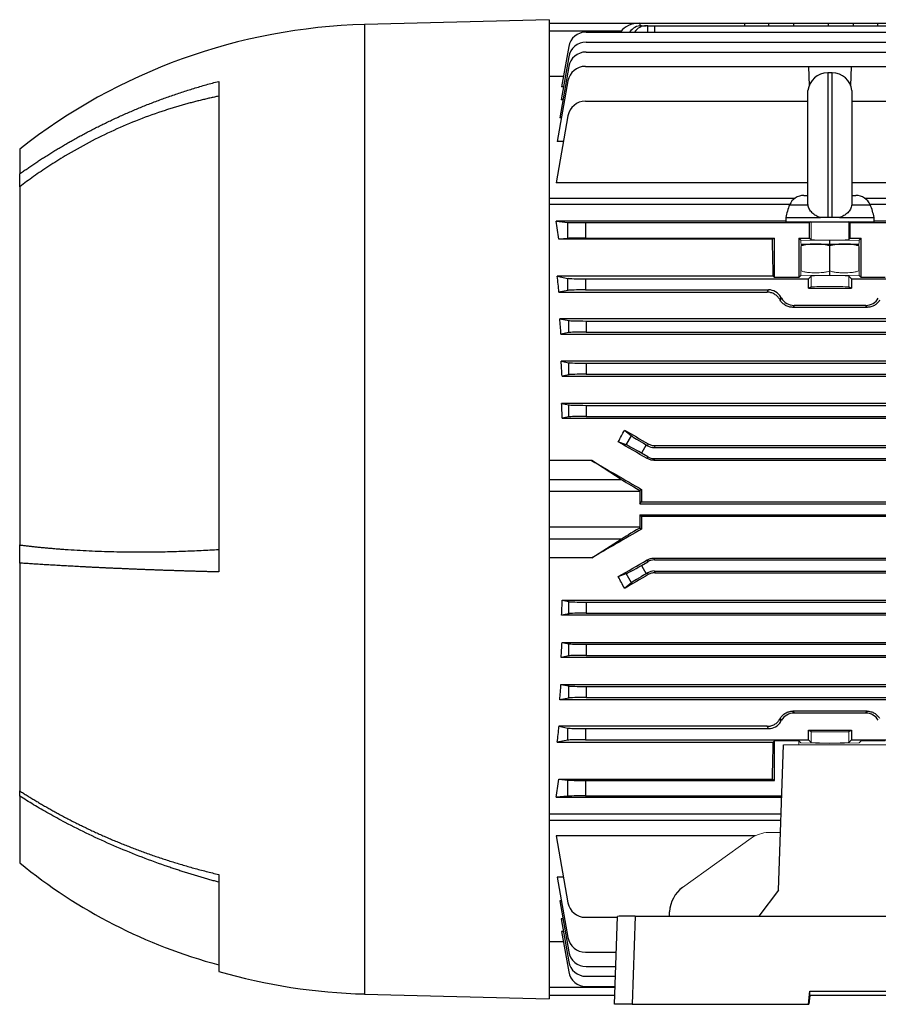
# Model space of a CAD drawing. Units: millimetres. Extents: x -1097 to 684, y -684 to 684.
# Drawn here: x 260 to 455, y -111 to 111 of the extents above; entities that cross this region are included whole.
import ezdxf

# ---------------------------------------------------------------- set-up
doc = ezdxf.new("R2010")
doc.units = ezdxf.units.MM

msp = doc.modelspace()

# ---------------------------------------------------------------- linework, layer by layer
at = {"color": 7, "linetype": 'Continuous', "lineweight": 25}
for p, q in [((380.15, 111.38), (338.45, 110.29)), ((380.15, 111.38), (380.15, -110.14)), ((338.45, 110.29), (338.45, -109.05)), ((380.15, 110.62), (400.65, 110.62)), ((400.65, 110.62), (424.4, 110.62)), ((400.65, 110.62), (400.65, 110.61)), ((400.65, 110.61), (400.67, 110)), ((401.02, 110.02), (402.1, 110.02)), ((402.45, 110.02), (402.1, 110.02)), ((402.45, 110.02), (403.95, 110.02)), ((402.47, 108.59), (402.45, 110.02)), ((403.95, 110.02), (463.84, 110.02)), ((403.95, 110.02), (403.97, 108.59)), ((424.4, 110.62), (429.81, 110.62)), ((424.41, 110.02), (424.4, 110.62)), ((429.8, 110.02), (429.81, 110.62)), ((429.81, 110.62), (435.46, 110.62)), ((435.46, 110.62), (443.34, 110.62)), ((435.46, 110.02), (435.46, 110.62)), ((443.34, 110.62), (448.99, 110.62)), ((443.34, 110.02), (443.34, 110.62)), ((448.99, 110.62), (454.4, 110.62)), ((449, 110.02), (448.99, 110.62)), ((454.4, 110.62), (454.39, 110.02)), ((454.4, 110.62), (463.85, 110.62)), ((396.43, 108.77), (380.15, 108.77)), ((388.53, 108.59), (570.27, 108.59)), ((396.31, 108.59), (396.43, 108.77)), ((384.59, 105.29), (382.98, 96.16)), ((388.53, 106.29), (570.27, 106.29)), ((384.59, 102.99), (382.88, 93.25)), ((388.53, 104.07), (570.27, 104.07)), ((384.59, 100.76), (382.55, 89.18)), ((388.36, 100.82), (438.78, 100.82)), ((438.78, 100.82), (438.93, 96.44)), ((438.78, 100.82), (448.52, 100.82)), ((448.37, 96.44), (448.52, 100.82)), ((448.52, 100.82), (518.78, 100.82)), ((383.4, 98.5), (380.15, 98.5)), ((444.15, 99.37), (443.15, 99.37)), ((443.15, 99.37), (443.15, 66.62)), ((444.15, 66.62), (444.15, 99.37)), ((305.45, 97.43), (305.45, -13.57)), ((384.42, 97.52), (382, 83.82)), ((383.39, 96.16), (382.98, 96.16)), ((438.68, 69.6), (438.68, 95.37)), ((448.62, 95.37), (448.62, 69.6)), ((383.27, 93.25), (382.88, 93.25)), ((388.36, 92.94), (438.68, 92.94)), ((448.62, 92.94), (519.06, 92.94)), ((384.42, 89.63), (381.74, 74.48)), ((382.95, 89.18), (382.55, 89.18)), ((383.39, 83.82), (382, 83.82)), ((260.45, 82.12), (260.45, 76.5)), ((260.45, 73.59), (260.45, 76.5)), ((260.45, 73.59), (260.45, -7.46)), ((438.68, 74.48), (381.74, 74.48)), ((576.88, 74.48), (448.62, 74.48)), ((437.76, 71.62), (438.68, 71.62)), ((448.62, 71.62), (449.54, 71.62)), ((380.15, 70.98), (435.74, 70.98)), ((434.57, 69.56), (380.15, 69.56)), ((434.54, 69.48), (438.67, 69.48)), ((438.67, 69.48), (438.7, 69.48)), ((448.63, 69.48), (448.6, 69.48)), ((448.63, 69.48), (452.76, 69.48)), ((451.56, 70.98), (578.65, 70.98)), ((578.65, 69.56), (452.73, 69.56)), ((433.65, 65.79), (381.74, 65.79)), ((381.74, 65.79), (384.42, 65.53)), ((384.42, 61.91), (384.42, 65.53)), ((388.36, 65.47), (439.06, 65.47)), ((388.36, 65.47), (388.36, 61.97)), ((433.65, 66.62), (433.65, 65.62)), ((433.65, 66.62), (441.51, 66.62)), ((433.65, 65.62), (453.65, 65.62)), ((439.36, 65.62), (439.06, 65.47)), ((439.06, 61.97), (439.06, 65.47)), ((444.15, 66.62), (443.15, 66.62)), ((445.79, 66.62), (453.65, 66.62)), ((448.24, 65.47), (447.94, 65.62)), ((448.24, 65.47), (519.06, 65.47)), ((448.24, 61.97), (448.24, 65.47)), ((453.65, 65.62), (453.65, 66.62)), ((576.88, 65.79), (453.65, 65.79)), ((384.42, 61.91), (382.35, 61.71)), ((430.62, 61.71), (382.35, 61.71)), ((388.36, 61.97), (431.15, 61.97)), ((430.62, 61.71), (431.15, 61.97)), ((431.15, 53.02), (431.15, 61.97)), ((436.6, 61.97), (439.06, 61.97)), ((436.6, 61.97), (436.6, 53.02)), ((437.05, 61.52), (436.6, 61.97)), ((437.16, 60.62), (449.27, 60.62)), ((439.06, 61.97), (439.4, 61.62)), ((443.65, 60.62), (443.65, 61.4)), ((443.65, 54.55), (443.65, 60.19)), ((447.9, 61.62), (448.24, 61.97)), ((448.24, 61.97), (450.7, 61.97)), ((449.27, 60.62), (450.14, 60.62)), ((450.7, 61.97), (450.25, 61.52)), ((450.7, 53.02), (450.7, 61.97)), ((437.05, 53.48), (436.6, 53.02)), ((443.65, 53.6), (443.65, 54.55)), ((450.7, 53.02), (450.25, 53.48)), ((430.83, 53.34), (382, 53.34)), ((382, 53.34), (384.42, 52.86)), ((384.42, 50.13), (384.42, 52.86)), ((388.36, 52.75), (438.78, 52.75)), ((388.36, 52.75), (388.36, 50.25)), ((430.83, 53.34), (431.15, 53.02)), ((436.6, 53.02), (431.15, 53.02)), ((439.4, 53.37), (438.78, 52.75)), ((438.78, 50.62), (438.78, 52.75)), ((448.52, 52.75), (447.9, 53.37)), ((448.52, 52.75), (518.78, 52.75)), ((448.52, 52.75), (448.52, 50.62)), ((456.15, 53.02), (450.7, 53.02)), ((384.42, 50.13), (382.39, 49.73)), ((382.39, 49.73), (429.46, 49.73)), ((388.36, 50.25), (429.75, 50.25)), ((429.46, 49.73), (429.75, 50.25)), ((438.78, 50.62), (439.4, 50.93)), ((438.78, 50.62), (448.52, 50.62)), ((447.9, 50.93), (448.52, 50.62)), ((435.53, 46.75), (435.26, 46.3)), ((452.04, 46.3), (435.26, 46.3)), ((451.77, 46.75), (435.53, 46.75)), ((452.04, 46.3), (451.77, 46.75)), ((382.55, 43.73), (384.59, 43.32)), ((576.25, 43.73), (382.55, 43.73)), ((384.59, 40.59), (384.59, 43.32)), ((388.53, 43.21), (388.53, 40.71)), ((388.53, 43.21), (570.27, 43.21)), ((384.59, 40.59), (382.84, 40.25)), ((382.84, 40.25), (575.96, 40.25)), ((388.53, 40.71), (570.27, 40.71)), ((382.88, 34.13), (384.59, 33.78)), ((575.92, 34.13), (382.88, 34.13)), ((384.59, 31.05), (384.59, 33.78)), ((388.53, 33.67), (388.53, 31.17)), ((388.53, 33.67), (570.27, 33.67)), ((384.59, 31.05), (383.08, 30.75)), ((383.08, 30.75), (575.72, 30.75)), ((388.53, 31.17), (570.27, 31.17)), ((382.98, 24.56), (384.59, 24.24)), ((575.82, 24.56), (382.98, 24.56)), ((384.59, 21.51), (384.59, 24.24)), ((388.53, 24.13), (570.27, 24.13)), ((388.53, 24.13), (388.53, 21.63)), ((384.59, 21.51), (383.12, 21.22)), ((383.12, 21.22), (575.68, 21.22)), ((388.53, 21.63), (570.27, 21.63)), ((397.21, 18.53), (398.77, 17.25)), ((397.58, 15.18), (395.78, 15.86)), ((397.58, 15.18), (398.77, 17.25)), ((402.1, 15.19), (401.02, 13.32)), ((402.1, 15.19), (402.45, 14.99)), ((402.45, 14.99), (402.57, 15.41)), ((404.07, 15.01), (403.95, 14.59)), ((403.95, 14.59), (554.85, 14.59)), ((404.07, 15.01), (554.73, 15.01)), ((389.78, 11.64), (380.15, 11.64)), ((396.43, 7.39), (389.78, 11.64)), ((402.45, 12.49), (401.02, 13.32)), ((402.35, 12.09), (402.45, 12.49)), ((403.95, 12.09), (403.85, 11.69)), ((403.85, 11.69), (554.95, 11.69)), ((403.95, 12.09), (554.85, 12.09)), ((380.15, 7.39), (396.43, 7.39)), ((400.65, 4.61), (380.15, 4.61)), ((401.06, 5.11), (400.65, 4.87)), ((400.65, 4.61), (400.65, 1.87)), ((400.65, 1.87), (401.05, 2.27)), ((401.05, 2.27), (557.75, 2.27)), ((400.65, 1.87), (558.15, 1.87)), ((400.65, -0.63), (558.15, -0.63)), ((400.65, -0.63), (400.65, -3.38)), ((401.05, -1.03), (400.65, -0.63)), ((557.75, -1.03), (401.05, -1.03)), ((380.15, -3.38), (400.65, -3.38)), ((400.65, -3.63), (401.06, -3.87)), ((396.43, -6.15), (380.15, -6.15)), ((389.78, -10.4), (396.43, -6.15)), ((260.45, -11.56), (260.45, -7.46)), ((389.78, -10.4), (380.15, -10.4)), ((402.45, -11.25), (402.35, -10.85)), ((403.85, -10.45), (403.95, -10.85)), ((403.85, -10.45), (554.95, -10.45)), ((403.95, -10.85), (554.85, -10.85)), ((260.45, -11.55), (260.45, -63.08)), ((401.02, -12.08), (402.45, -11.25)), ((401.02, -12.08), (402.1, -13.96)), ((403.95, -13.35), (404.07, -13.77)), ((403.95, -13.35), (554.85, -13.35)), ((395.78, -14.62), (397.58, -13.94)), ((398.77, -16.01), (397.58, -13.94)), ((402.45, -13.75), (402.1, -13.96)), ((402.57, -14.17), (402.45, -13.75)), ((404.07, -13.77), (554.73, -13.77)), ((398.77, -16.01), (397.21, -17.29)), ((383.12, -19.98), (384.59, -20.28)), ((383.12, -19.98), (575.68, -19.98)), ((384.59, -23.01), (384.59, -20.28)), ((388.53, -20.39), (388.53, -22.89)), ((388.53, -20.39), (570.27, -20.39)), ((384.59, -23.01), (382.98, -23.32)), ((575.82, -23.32), (382.98, -23.32)), ((388.53, -22.89), (570.27, -22.89)), ((383.08, -29.52), (384.59, -29.82)), ((383.08, -29.52), (575.72, -29.52)), ((384.59, -32.55), (384.59, -29.82)), ((388.53, -29.93), (570.27, -29.93)), ((388.53, -29.93), (388.53, -32.43)), ((384.59, -32.55), (382.88, -32.89)), ((575.92, -32.89), (382.88, -32.89)), ((388.53, -32.43), (570.27, -32.43)), ((382.84, -39.01), (384.59, -39.36)), ((382.84, -39.01), (575.96, -39.01)), ((384.59, -42.09), (384.59, -39.36)), ((388.53, -39.47), (570.27, -39.47)), ((388.53, -39.47), (388.53, -41.97)), ((384.59, -42.09), (382.55, -42.49)), ((388.53, -41.97), (570.27, -41.97)), ((576.25, -42.49), (382.55, -42.49)), ((435.26, -45.06), (435.53, -45.51)), ((452.04, -45.06), (435.26, -45.06)), ((451.77, -45.51), (435.53, -45.51)), ((451.77, -45.51), (452.04, -45.06)), ((382.39, -48.49), (384.42, -48.9)), ((429.46, -48.49), (382.39, -48.49)), ((384.42, -51.63), (384.42, -48.9)), ((429.75, -49.01), (429.46, -48.49)), ((388.36, -49.01), (388.36, -51.51)), ((388.36, -49.01), (429.75, -49.01)), ((438.78, -49.38), (448.52, -49.38)), ((438.78, -51.51), (438.78, -49.38)), ((438.78, -49.38), (439.4, -49.69)), ((447.9, -49.69), (448.52, -49.38)), ((448.52, -49.38), (448.52, -51.51)), ((384.42, -51.63), (382, -52.1)), ((382, -52.1), (430.83, -52.1)), ((388.36, -51.51), (438.78, -51.51)), ((430.83, -52.1), (431.15, -51.79)), ((436.6, -51.79), (431.15, -51.79)), ((431.15, -60.73), (431.15, -51.79)), ((432, -85.59), (433.15, -52.64)), ((438.78, -51.51), (439.4, -52.13)), ((447.9, -52.13), (448.52, -51.51)), ((448.52, -51.51), (518.78, -51.51)), ((382.35, -60.47), (430.62, -60.47)), ((382.35, -60.47), (384.42, -60.67)), ((384.42, -64.29), (384.42, -60.67)), ((388.36, -60.73), (431.15, -60.73)), ((388.36, -60.73), (388.36, -64.23)), ((430.62, -60.47), (431.15, -60.73)), ((260.45, -64.27), (260.45, -63.08)), ((260.45, -64.27), (260.45, -79.38)), ((384.42, -64.29), (381.74, -64.55)), ((381.74, -64.55), (432.73, -64.55)), ((388.36, -64.23), (432.74, -64.23)), ((380.15, -68.32), (432.6, -68.32)), ((380.15, -69.74), (432.55, -69.74)), ((426.77, -73.24), (381.74, -73.24)), ((381.74, -73.24), (384.42, -88.4)), ((305.45, -82.01), (305.45, -103.95)), ((383.39, -82.58), (382, -82.58)), ((382, -82.58), (384.42, -96.28)), ((432, -85.59), (427.59, -91.43)), ((382.95, -87.95), (382.55, -87.95)), ((382.55, -87.95), (384.59, -99.52)), ((407.36, -91.43), (407.4, -90.43)), ((383.27, -92.01), (382.88, -92.01)), ((382.88, -92.01), (384.59, -101.75)), ((388.36, -91.7), (395.64, -91.7)), ((394.95, -111.38), (395.65, -91.5)), ((399.64, -91.43), (398.94, -111.38)), ((399.64, -91.43), (567.66, -91.43)), ((383.39, -94.93), (382.98, -94.93)), ((382.98, -94.93), (384.59, -104.05)), ((383.4, -97.26), (380.15, -97.26)), ((388.36, -99.58), (395.37, -99.58)), ((388.53, -102.83), (395.25, -102.83)), ((388.53, -105.05), (395.18, -105.05)), ((338.45, -109.05), (380.15, -110.14)), ((380.15, -107.53), (395.09, -107.53)), ((388.53, -107.36), (395.1, -107.36)), ((438.83, -111.38), (439.09, -108.4)), ((439.09, -108.4), (528.21, -108.4)), ((439.09, -109.41), (439.09, -108.4)), ((395.02, -109.38), (380.15, -109.38)), ((398.94, -111.38), (394.95, -111.38)), ((398.94, -111.38), (438.83, -111.38)), ((438.83, -111.38), (438.91, -111.38)), ((439.09, -109.41), (438.91, -111.38)), ((528.21, -109.41), (439.09, -109.41))]:
    msp.add_line(p, q, dxfattribs=at)
at = {"color": 144, "linetype": 'Continuous', "lineweight": 18}
for p, q in [((439.4, 61.62), (439.4, 65.62)), ((447.9, 61.62), (447.9, 65.62)), ((443.65, 61.4), (437.05, 61.52)), ((437.05, 60.74), (437.05, 61.52)), ((437.15, 54.55), (437.15, 60.19)), ((450.25, 61.52), (443.65, 61.4)), ((450.15, 54.55), (450.15, 60.19)), ((450.25, 60.74), (450.25, 61.52)), ((437.05, 53.48), (437.05, 60.05)), ((450.25, 53.48), (450.25, 60.05)), ((443.65, 53.6), (437.05, 53.48)), ((443.65, 53.6), (450.25, 53.48)), ((439.4, 50.93), (439.4, 53.37)), ((447.9, 50.93), (447.9, 53.37)), ((432.57, 48.63), (432.29, 48.14)), ((432.43, 47.89), (432.71, 48.37)), ((432.71, 48.37), (432.57, 48.63)), ((432.71, -47.13), (432.43, -46.65)), ((432.29, -46.9), (432.57, -47.39)), ((432.71, -47.13), (432.57, -47.39)), ((439.4, -49.69), (439.4, -52.13)), ((447.9, -49.69), (447.9, -52.13)), ((433.15, -52.64), (534.15, -52.64)), ((436.6, -51.79), (437.05, -52.24)), ((436.6, -51.79), (436.6, -52.64)), ((443.65, -52.36), (437.05, -52.24)), ((443.65, -52.36), (450.25, -52.24)), ((450.25, -52.24), (450.7, -51.79)), ((456.15, -51.79), (450.7, -51.79)), ((429.78, -72.51), (432.46, -72.5)), ((425.86, -73.79), (410.35, -84.93))]:
    msp.add_line(p, q, dxfattribs=at)
at = {"color": 7, "linetype": 'Continuous', "lineweight": 25}
for centre, radius, start, end in [((341.9, -21.33), 131.66, 91.5, 128.2137), ((388.53, 104.59), 4, 90, 170), ((388.53, 102.29), 4, 90, 170), ((388.53, 100.07), 4, 90, 170), ((388.36, 96.82), 4, 90, 170), ((443.15, 94.87), 4.5, 90, 173.6206), ((444.15, 94.87), 4.5, 6.3794, 90), ((388.36, 88.94), 4, 90, 170), ((437.76, 68.12), 3.5, 90, 157.0705), ((449.54, 68.12), 3.5, 22.9295, 90), ((448.35, 63.64), 15, 157.0705, 168.5395), ((438.95, 63.64), 15, 11.4605, 22.9295), ((437.61, 58.12), 2.54, 100.3085, 100.6371), ((449.69, 58.12), 2.54, 79.3696, 79.6915), ((336.46, 13.47), 120, 230.6945, 255.0216), ((388.36, -87.7), 4, 190, 270), ((388.36, -95.58), 4, 190, 270), ((388.53, -98.83), 4, 190, 270), ((388.53, -101.05), 4, 190, 270), ((341.9, 22.57), 131.66, 253.9297, 268.5), ((388.53, -103.36), 4, 190, 270)]:
    msp.add_arc(centre, radius, start, end, dxfattribs=at)
for centre, major_axis, ratio, start_param, end_param in [((401.31, 107.62), (5.2, -0.18), 0.575947, 1.717201, 2.809231), ((400.95, 106.02), (0.28, 3.99), 0.864974, 0.060119, 0.931677), ((402.17, 106.02), (-0.28, 3.99), 0.864974, 6.223066, 7.094623), ((368.72, 0.62), (0, 98.5), 0.176327, 5.381355, 5.435403), ((388.36, 65.54), (4, 0), 0.017455, 3.316126, 4.712389), ((388.36, 61.9), (4, 0), 0.017455, 1.570796, 2.96706), ((427.93, 0.62), (0, 98.5), 0.034921, 5.277212, 5.381355), ((367.33, 0.62), (0, 98.5), 0.176327, 5.234376, 5.277212), ((388.36, 52.89), (4, 0), 0.034921, 3.316126, 4.712389), ((388.36, 50.11), (4, 0), 0.034921, 1.570796, 2.96706), ((429.75, 47), (-1.63, -2.82), 0.999188, 2.618346, 3.66484), ((435.53, 50), (1.63, 2.82), 0.999188, 2.618346, 3.66484), ((451.77, 50), (-1.63, 2.82), 0.999188, 2.618346, 3.66484), ((366.94, 0.62), (0, 98.5), 0.176327, 5.126417, 5.165386), ((388.53, 43.35), (4, 0), 0.034921, 3.316126, 4.712389), ((388.53, 40.57), (4, 0), 0.034921, 1.570796, 2.96706), ((366.54, 0.62), (0, 98.5), 0.176327, 5.023309, 5.059474), ((388.53, 33.81), (4, 0), 0.034921, 3.316126, 4.712389), ((388.53, 31.03), (4, 0), 0.034921, 1.570796, 2.96706), ((366.14, 0.62), (0, 98.5), 0.176327, 4.923113, 4.957936), ((388.53, 24.27), (4, 0), 0.034921, 3.316126, 4.712389), ((388.53, 21.49), (4, 0), 0.034921, 1.570796, 2.96706), ((363.1, 0.62), (59.17, 97.91), 0.181953, 4.977242, 5.004723), ((434.99, 0.62), (170.74, -98.45), 0.017444, 4.499334, 4.531411), ((415.38, 0.62), (170.74, -98.45), 0.017444, 1.657241, 1.695886), ((402.17, 15.32), (3.46, -2), 0.034921, 3.351032, 4.712389), ((400.95, 13.2), (3.46, -2), 0.034921, 1.570796, 2.932153), ((403.95, 17.59), (0.78, 2.9), 0.999347, 2.879956, 3.403229), ((415.7, 0.62), (170.74, -98.45), 0.017444, 4.570038, 4.636577), ((403.95, 15.09), (0.78, 2.9), 0.999347, 2.879956, 3.403229), ((401.31, 4.61), (5.2, -3), 0.017444, 3.504049, 4.59608), ((400.75, 4.61), (0, 3), 0.034921, 1.48473, 1.570796), ((404.49, 0.62), (0, 98.5), 0.034921, 1.525227, 1.554023), ((404.49, 0.62), (0, 98.5), 0.034921, 1.587569, 1.616366), ((415.7, 0.62), (170.74, 98.45), 0.017444, 1.646608, 1.713147), ((401.31, -3.38), (5.2, 3), 0.017444, 1.687105, 2.779136), ((400.75, -3.38), (0, 3), 0.034921, 1.570796, 1.656863), ((415.38, 0.62), (170.74, 98.45), 0.017444, 4.5873, 4.625944), ((403.95, -13.85), (-0.78, 2.9), 0.999347, 6.021549, 6.544821), ((400.95, -11.96), (3.46, 2), 0.034921, 3.351032, 4.712389), ((403.95, -16.35), (-0.78, 2.9), 0.999347, 6.021549, 6.544821), ((363.1, 0.62), (-59.17, 97.91), 0.181953, 4.420055, 4.447536), ((434.99, 0.62), (170.74, 98.45), 0.017444, 1.751775, 1.783851), ((402.17, -14.08), (3.46, 2), 0.034921, 1.570796, 2.932153), ((366.14, 0.62), (0, 98.5), 0.176327, 4.466842, 4.501665), ((388.53, -20.25), (4, 0), 0.034921, 3.316126, 4.712389), ((388.53, -23.03), (4, 0), 0.034921, 1.570796, 2.96706), ((366.54, 0.62), (0, 98.5), 0.176327, 4.365304, 4.401469), ((388.53, -29.79), (4, 0), 0.034921, 3.316126, 4.712389), ((388.53, -32.57), (4, 0), 0.034921, 1.570796, 2.96706), ((366.94, 0.62), (0, 98.5), 0.176327, 4.259392, 4.298361), ((388.53, -39.33), (4, 0), 0.034921, 3.316126, 4.712389), ((388.53, -42.11), (4, 0), 0.034921, 1.570796, 2.96706), ((435.53, -48.76), (1.63, -2.82), 0.999188, 2.618346, 3.66484), ((451.77, -48.76), (-1.63, -2.82), 0.999188, 2.618346, 3.66484), ((367.33, 0.62), (0, 98.5), 0.176327, 4.147566, 4.190402), ((388.36, -48.87), (4, 0), 0.034921, 3.316126, 4.712389), ((429.75, -45.76), (-1.63, 2.82), 0.999188, 2.618346, 3.66484), ((388.36, -51.65), (4, 0), 0.034921, 1.570796, 2.96706), ((427.93, 0.62), (0, 98.5), 0.034921, 4.043422, 4.147566), ((368.72, 0.62), (0, 98.5), 0.176327, 3.989375, 4.043422), ((388.36, -60.66), (4, 0), 0.017455, 3.316126, 4.712389), ((388.36, -64.3), (4, 0), 0.017455, 1.570796, 2.96706), ((414.22, -90.64), (1.54, 6.83), 0.972484, 0.830964, 1.755988), ((399.65, -91.5), (4, 0), 0.017508, 1.573839, 3.141594)]:
    msp.add_ellipse(centre, major_axis=major_axis, ratio=ratio, start_param=start_param, end_param=end_param, dxfattribs=at)
at = {"color": 144, "linetype": 'Continuous', "lineweight": 18}
for centre, major_axis, ratio, start_param, end_param in [((443.65, 61.63), (4.25, 0), 0.034921, 3.176499, 6.248279), ((443.65, 53.37), (4.25, 0), 0.034921, 0.034907, 3.106686), ((443.65, 50.93), (4.25, 0), 0.017455, 0.034907, 3.106686), ((456.24, 0.62), (-56.93, 98.48), 0.030233, 5.195483, 5.198346), ((456.24, 0.62), (56.93, 98.48), 0.030233, 4.226432, 4.229295), ((443.65, -49.69), (4.25, 0), 0.017455, 3.176499, 6.248279), ((443.65, -52.13), (4.25, 0), 0.034921, 3.176499, 6.248279), ((429.73, -79.51), (1.54, 6.83), 0.972484, 0.220099, 0.830964)]:
    msp.add_ellipse(centre, major_axis=major_axis, ratio=ratio, start_param=start_param, end_param=end_param, dxfattribs=at)
at = {"color": 7, "linetype": 'Continuous', "lineweight": 25}
for points, knots in [([(260.45, 76.5), (260.73, 76.69), (261.28, 77.09), (262.12, 77.67), (262.98, 78.26), (263.85, 78.85), (264.74, 79.43), (265.64, 80.02), (266.55, 80.6), (267.48, 81.19), (268.42, 81.77), (269.38, 82.35), (270.36, 82.93), (271.35, 83.5), (272.35, 84.08), (273.37, 84.65), (274.41, 85.22), (275.46, 85.78), (276.53, 86.34), (277.61, 86.89), (278.71, 87.45), (279.82, 87.99), (280.95, 88.53), (282.1, 89.07), (283.26, 89.6), (284.44, 90.13), (285.63, 90.65), (286.84, 91.16), (288.06, 91.66), (289.31, 92.16), (290.56, 92.65), (291.84, 93.13), (293.13, 93.61), (294.43, 94.07), (295.75, 94.53), (297.09, 94.98), (298.45, 95.41), (299.82, 95.84), (301.2, 96.26), (302.6, 96.66), (304.02, 97.06), (304.97, 97.31), (305.45, 97.43)], [0, 0, 0, 0, 0.0206545, 0.0415319, 0.062632, 0.083955, 0.1055008, 0.1272693, 0.1492607, 0.1714749, 0.193912, 0.2165718, 0.2394545, 0.26256, 0.2858884, 0.3094395, 0.3332136, 0.3572104, 0.3814301, 0.4058727, 0.4305381, 0.4554264, 0.4805375, 0.5058715, 0.5314284, 0.5572082, 0.5832108, 0.6094363, 0.6358848, 0.6625561, 0.6894503, 0.7165674, 0.7439075, 0.7714704, 0.7992563, 0.8272651, 0.8554969, 0.8839516, 0.9126292, 0.9415299, 0.9706534, 1, 1, 1, 1]), ([(305.45, 94.08), (305.12, 94.01), (304.46, 93.87), (303.47, 93.65), (302.48, 93.42), (301.48, 93.18), (300.47, 92.93), (299.47, 92.67), (298.46, 92.4), (297.44, 92.12), (296.42, 91.82), (295.4, 91.52), (294.38, 91.2), (291.68, 90.33), (287.42, 88.81), (281.68, 86.38), (276.12, 83.65), (271.85, 81.26), (268.84, 79.41), (267.03, 78.25), (265.29, 77.09), (263.61, 75.92), (262, 74.76), (260.96, 73.97), (260.45, 73.59)], [0, 0, 0, 0, 0.020115, 0.040361, 0.06074, 0.081251, 0.101895, 0.122671, 0.14358, 0.164622, 0.185797, 0.207106, 0.228547, 0.250122, 0.377475, 0.5, 0.624902, 0.750093, 0.794574, 0.837921, 0.880137, 0.921221, 0.961175, 1, 1, 1, 1]), ([(441.51, 66.62), (441.14, 66.73), (440.8, 66.87), (440.32, 67.14), (440.17, 67.24), (439.88, 67.46), (439.75, 67.57), (439.38, 67.94), (439.17, 68.22), (438.86, 68.82), (438.75, 69.14), (438.7, 69.48)], [0, 0, 0, 0, 0.25, 0.25, 0.375, 0.375, 0.5, 0.5, 0.75, 0.75, 1, 1, 1, 1]), ([(448.6, 69.48), (448.55, 69.14), (448.44, 68.83), (448.21, 68.38), (448.11, 68.23), (447.91, 67.95), (447.8, 67.82), (447.43, 67.45), (447.14, 67.23), (446.51, 66.87), (446.16, 66.73), (445.79, 66.62)], [0, 0, 0, 0, 0.25, 0.25, 0.375, 0.375, 0.5, 0.5, 0.75, 0.75, 1, 1, 1, 1]), ([(443.15, 66.62), (442.85, 66.62), (442.57, 66.62), (442.01, 66.62), (441.75, 66.62), (441.51, 66.62)], [0, 0, 0, 0, 0.5, 0.5, 1, 1, 1, 1]), ([(445.79, 66.62), (445.55, 66.62), (445.29, 66.62), (444.73, 66.62), (444.44, 66.62), (444.15, 66.62)], [0, 0, 0, 0, 0.5, 0.5, 1, 1, 1, 1]), ([(443.65, 60.19), (443.39, 60.3), (443.13, 60.37), (442.58, 60.49), (442.31, 60.53), (441.5, 60.61), (440.95, 60.62), (439.85, 60.62), (439.3, 60.61), (438.48, 60.52), (438.21, 60.49), (437.67, 60.37), (437.41, 60.3), (437.15, 60.19)], [0, 0, 0, 0, 0.125, 0.125, 0.25, 0.25, 0.5, 0.5, 0.75, 0.75, 0.875, 0.875, 1, 1, 1, 1]), ([(450.15, 60.19), (449.89, 60.3), (449.62, 60.37), (449.09, 60.49), (448.81, 60.52), (448.27, 60.58), (448, 60.59), (447.45, 60.61), (447.17, 60.62), (446.35, 60.62), (445.81, 60.61), (444.99, 60.53), (444.72, 60.49), (444.18, 60.38), (443.92, 60.3), (443.65, 60.19)], [0, 0, 0, 0, 0.125, 0.125, 0.25, 0.25, 0.375, 0.375, 0.5, 0.5, 0.75, 0.75, 0.875, 0.875, 1, 1, 1, 1]), ([(432.29, 48.14), (432.15, 48.37), (431.98, 48.58), (431.69, 48.87), (431.58, 48.96), (431.36, 49.13), (431.24, 49.21), (431, 49.35), (430.87, 49.42), (430.61, 49.53), (430.47, 49.58), (430.04, 49.69), (429.75, 49.73), (429.46, 49.73)], [0, 0, 0, 0, 0.25, 0.25, 0.375, 0.375, 0.5, 0.5, 0.625, 0.625, 0.75, 0.75, 1, 1, 1, 1]), ([(435.26, 46.3), (434.97, 46.3), (434.68, 46.34), (434.26, 46.45), (434.12, 46.5), (433.85, 46.61), (433.72, 46.67), (433.48, 46.82), (433.36, 46.9), (433.14, 47.07), (433.03, 47.16), (432.74, 47.45), (432.57, 47.66), (432.43, 47.89)], [0, 0, 0, 0, 0.25, 0.25, 0.375, 0.375, 0.5, 0.5, 0.625, 0.625, 0.75, 0.75, 1, 1, 1, 1]), ([(454.87, 47.89), (454.73, 47.66), (454.56, 47.45), (454.27, 47.16), (454.16, 47.07), (453.94, 46.89), (453.82, 46.82), (453.58, 46.67), (453.45, 46.61), (453.18, 46.5), (453.04, 46.45), (452.62, 46.34), (452.33, 46.3), (452.04, 46.3)], [0, 0, 0, 0, 0.25, 0.25, 0.375, 0.375, 0.5, 0.5, 0.625, 0.625, 0.75, 0.75, 1, 1, 1, 1]), ([(402.57, 15.41), (402.79, 15.28), (403.03, 15.18), (403.54, 15.04), (403.8, 15.01), (404.07, 15.01)], [0, 0, 0, 0, 0.5, 0.5, 1, 1, 1, 1]), ([(403.85, 11.69), (403.58, 11.69), (403.32, 11.72), (402.82, 11.86), (402.57, 11.96), (402.35, 12.09)], [0, 0, 0, 0, 0.5, 0.5, 1, 1, 1, 1]), ([(260.45, -7.46), (260.73, -7.49), (261.29, -7.56), (262.14, -7.66), (263.01, -7.76), (263.9, -7.86), (264.82, -7.95), (265.75, -8.04), (266.71, -8.13), (267.68, -8.22), (268.68, -8.3), (269.69, -8.38), (272.15, -8.56), (276.12, -8.79), (281.68, -8.99), (287.42, -9.05), (292.02, -9.01), (295.4, -8.93), (297.44, -8.86), (299.46, -8.78), (301.47, -8.69), (303.46, -8.59), (304.79, -8.51), (305.45, -8.47)], [0, 0, 0, 0, 0.021054, 0.042445, 0.064172, 0.086236, 0.108637, 0.131374, 0.154449, 0.177861, 0.20161, 0.225697, 0.250122, 0.375207, 0.5, 0.622631, 0.750094, 0.793073, 0.835519, 0.877434, 0.918819, 0.959673, 1, 1, 1, 1]), ([(402.35, -10.85), (402.57, -10.72), (402.81, -10.62), (403.32, -10.48), (403.58, -10.45), (403.85, -10.45)], [0, 0, 0, 0, 0.5, 0.5, 1, 1, 1, 1]), ([(305.45, -13.57), (305.09, -13.56), (304.37, -13.54), (303.29, -13.51), (302.23, -13.48), (301.17, -13.45), (300.13, -13.42), (299.09, -13.39), (298.06, -13.36), (297.04, -13.33), (296.03, -13.3), (295.03, -13.26), (294.04, -13.23), (293.05, -13.2), (292.08, -13.16), (291.11, -13.13), (290.16, -13.09), (289.21, -13.06), (288.27, -13.02), (287.34, -12.98), (286.43, -12.95), (285.52, -12.91), (284.61, -12.87), (283.72, -12.83), (282.84, -12.79), (281.97, -12.76), (281.1, -12.72), (280.24, -12.68), (279.4, -12.64), (278.56, -12.6), (277.73, -12.56), (276.91, -12.52), (276.1, -12.48), (275.3, -12.44), (274.51, -12.4), (273.72, -12.36), (272.95, -12.31), (272.18, -12.27), (271.42, -12.23), (270.67, -12.19), (269.93, -12.15), (269.2, -12.11), (268.48, -12.06), (267.76, -12.02), (267.06, -11.98), (266.36, -11.94), (265.67, -11.9), (264.99, -11.85), (264.31, -11.81), (263.65, -11.77), (262.99, -11.73), (262.35, -11.68), (261.71, -11.64), (261.07, -11.6), (260.66, -11.57), (260.45, -11.56)], [0, 0, 0, 0, 0.022169, 0.044211, 0.066126, 0.087914, 0.109575, 0.131109, 0.152516, 0.173796, 0.194949, 0.215975, 0.236874, 0.257646, 0.278291, 0.298809, 0.319201, 0.339465, 0.359602, 0.379612, 0.399496, 0.419252, 0.438881, 0.458384, 0.477759, 0.497008, 0.516129, 0.535124, 0.553992, 0.572732, 0.591346, 0.609833, 0.628193, 0.646426, 0.664532, 0.682511, 0.700364, 0.718089, 0.735687, 0.753159, 0.770503, 0.787721, 0.804811, 0.821775, 0.838612, 0.855322, 0.871905, 0.888361, 0.90469, 0.920892, 0.936968, 0.952916, 0.968738, 0.984432, 1, 1, 1, 1]), ([(404.07, -13.77), (403.8, -13.77), (403.54, -13.8), (403.04, -13.94), (402.79, -14.04), (402.57, -14.17)], [0, 0, 0, 0, 0.5, 0.5, 1, 1, 1, 1]), ([(432.43, -46.65), (432.57, -46.42), (432.74, -46.21), (433.03, -45.92), (433.14, -45.83), (433.36, -45.66), (433.48, -45.58), (433.72, -45.44), (433.85, -45.37), (434.12, -45.26), (434.26, -45.21), (434.68, -45.1), (434.97, -45.06), (435.26, -45.06)], [0, 0, 0, 0, 0.25, 0.25, 0.375, 0.375, 0.5, 0.5, 0.625, 0.625, 0.75, 0.75, 1, 1, 1, 1]), ([(452.04, -45.06), (452.33, -45.06), (452.62, -45.1), (453.04, -45.21), (453.18, -45.26), (453.45, -45.37), (453.58, -45.43), (453.82, -45.58), (453.94, -45.66), (454.16, -45.83), (454.27, -45.92), (454.56, -46.21), (454.73, -46.42), (454.87, -46.65)], [0, 0, 0, 0, 0.25, 0.25, 0.375, 0.375, 0.5, 0.5, 0.625, 0.625, 0.75, 0.75, 1, 1, 1, 1]), ([(429.46, -48.49), (429.75, -48.49), (430.04, -48.45), (430.47, -48.34), (430.61, -48.29), (430.87, -48.18), (431, -48.12), (431.24, -47.97), (431.36, -47.9), (431.58, -47.73), (431.69, -47.63), (431.98, -47.35), (432.15, -47.13), (432.29, -46.9)], [0, 0, 0, 0, 0.25, 0.25, 0.375, 0.375, 0.5, 0.5, 0.625, 0.625, 0.75, 0.75, 1, 1, 1, 1]), ([(260.45, -63.08), (260.73, -63.26), (261.28, -63.62), (262.12, -64.15), (262.98, -64.68), (263.85, -65.21), (264.74, -65.74), (265.64, -66.27), (266.55, -66.8), (267.48, -67.32), (268.42, -67.85), (269.38, -68.38), (270.36, -68.9), (271.35, -69.42), (272.35, -69.94), (273.37, -70.45), (274.41, -70.96), (275.46, -71.47), (276.53, -71.98), (277.61, -72.48), (278.71, -72.98), (279.82, -73.48), (280.95, -73.97), (282.1, -74.45), (283.26, -74.93), (284.44, -75.41), (285.63, -75.87), (286.84, -76.34), (288.06, -76.79), (289.31, -77.24), (290.56, -77.69), (291.84, -78.12), (293.13, -78.55), (294.43, -78.97), (295.75, -79.38), (297.09, -79.79), (298.45, -80.18), (299.82, -80.57), (301.2, -80.95), (302.6, -81.31), (304.02, -81.67), (304.97, -81.9), (305.45, -82.01)], [0, 0, 0, 0, 0.020655, 0.041532, 0.062632, 0.083955, 0.105501, 0.127269, 0.149261, 0.171475, 0.193912, 0.216572, 0.239455, 0.26256, 0.285888, 0.30944, 0.333214, 0.35721, 0.38143, 0.405873, 0.430538, 0.455426, 0.480538, 0.505872, 0.531428, 0.557208, 0.583211, 0.609436, 0.635885, 0.662556, 0.68945, 0.716567, 0.743907, 0.77147, 0.799256, 0.827265, 0.855497, 0.883952, 0.912629, 0.94153, 0.970653, 1, 1, 1, 1]), ([(305.45, -83.75), (305.12, -83.66), (304.46, -83.48), (303.47, -83.21), (302.48, -82.92), (301.48, -82.63), (300.47, -82.34), (299.47, -82.03), (298.46, -81.72), (297.44, -81.4), (296.42, -81.07), (295.4, -80.73), (294.38, -80.39), (291.68, -79.46), (287.42, -77.89), (281.68, -75.53), (276.12, -73), (271.85, -70.86), (268.84, -69.24), (267.03, -68.23), (265.29, -67.23), (263.61, -66.23), (262, -65.25), (260.96, -64.59), (260.45, -64.27)], [0, 0, 0, 0, 0.020115, 0.040361, 0.06074, 0.081251, 0.101895, 0.122671, 0.14358, 0.164622, 0.185797, 0.207106, 0.228547, 0.250122, 0.377475, 0.5, 0.624902, 0.750093, 0.794574, 0.837921, 0.880137, 0.921221, 0.961175, 1, 1, 1, 1])]:
    msp.add_open_spline(points, degree=3, knots=knots, dxfattribs=at)
for points in [[(438.7, 69.48), (438.69, 69.52), (438.68, 69.56), (438.68, 69.6)], [(448.62, 69.6), (448.62, 69.56), (448.61, 69.52), (448.6, 69.48)]]:
    msp.add_open_spline(points, degree=3, dxfattribs=at)
at = {"color": 144, "linetype": 'Continuous', "lineweight": 18}
for points, knots in [([(437.15, 60.19), (437.15, 60.37), (437.15, 60.64), (437.15, 60.6), (437.15, 60.59)], [0, 0, 0, 0, 0.695964, 1, 1, 1, 1]), ([(450.15, 60.59), (450.15, 60.6), (450.15, 60.64), (450.15, 60.37), (450.15, 60.19)], [0, 0, 0, 0, 0.3417183, 1, 1, 1, 1]), ([(437.15, 54.55), (437.41, 54.44), (437.67, 54.37), (438.22, 54.25), (438.49, 54.21), (439.3, 54.13), (439.85, 54.12), (440.95, 54.12), (441.5, 54.13), (442.32, 54.21), (442.59, 54.25), (443.13, 54.37), (443.39, 54.44), (443.65, 54.55)], [0, 0, 0, 0, 0.125, 0.125, 0.25, 0.25, 0.5, 0.5, 0.75, 0.75, 0.875, 0.875, 1, 1, 1, 1]), ([(443.65, 54.55), (443.91, 54.44), (444.18, 54.36), (444.71, 54.25), (444.99, 54.21), (445.53, 54.16), (445.8, 54.14), (446.35, 54.13), (446.63, 54.12), (447.45, 54.12), (447.99, 54.13), (448.81, 54.21), (449.08, 54.25), (449.62, 54.36), (449.88, 54.44), (450.15, 54.55)], [0, 0, 0, 0, 0.125, 0.125, 0.25, 0.25, 0.375, 0.375, 0.5, 0.5, 0.75, 0.75, 0.875, 0.875, 1, 1, 1, 1])]:
    msp.add_open_spline(points, degree=3, knots=knots, dxfattribs=at)

doc.saveas('drawing.dxf')
